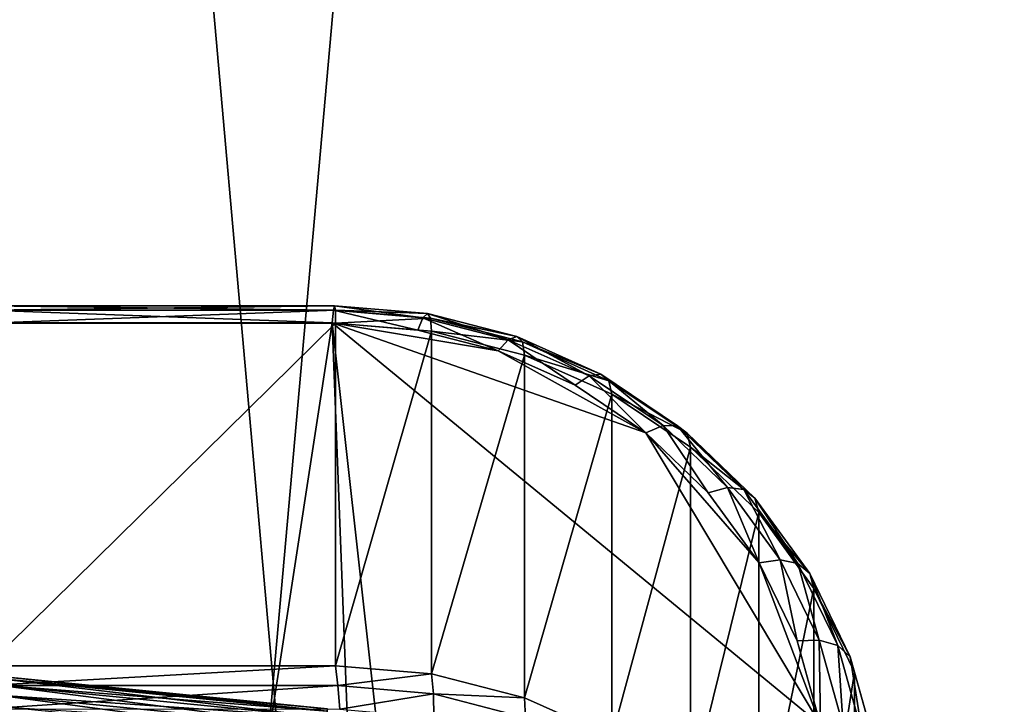
# Model space of a CAD drawing. Extents: x -0.282 to 0.168, y -0.043 to 0.054.
# Drawn here: x 0.112 to 0.115, y 0.006 to 0.008 of the extents above; entities that cross this region are included whole.
import ezdxf

# ---------------------------------------------------------------- set-up
doc = ezdxf.new("R2010")
doc.units = 0
doc.header["$MEASUREMENT"] = 0
doc.layers.get('0').update_dxf_attribs({"linetype": 'CONTINUOUS'})

msp = doc.modelspace()

# ---------------------------------------------------------------- linework, layer by layer
for points in [[(0.1115012, -0.0048061, -0.0710884), (0.1115012, 0.053638, -0.0124255), (0.1166711, 0.0532773, -0.0120661)], [(0.1115012, -0.0048061, -0.0710884), (0.1166711, 0.0532773, -0.0120661), (0.1166711, -0.0051668, -0.070729)], [(0.165637, 0.039, 0.0354161), (0.165637, -0.039, 0.0354161), (-0.2795648, -0.039, 0.0354161)], [(0.165637, 0.039, 0.0354161), (-0.2795648, -0.039, 0.0354161), (-0.2795648, 0.039, 0.0354161)], [(0.1480439, -0.0251795, 0.0624484), (0.1480439, 0.0251795, 0.0624484), (-0.2619717, 0.0251795, 0.0624483)], [(0.1480439, -0.0251795, 0.0624484), (-0.2619717, 0.0251795, 0.0624483), (-0.2619717, -0.0251795, 0.0624483)], [(0.1166711, -0.041992, -0.0340412), (0.1166711, 0.0164521, 0.0246217), (0.1115012, 0.0160914, 0.0249811)], [(0.1166711, -0.041992, -0.0340412), (0.1115012, 0.0160914, 0.0249811), (0.1115012, -0.0423527, -0.0336818)], [(0.1126342, 0.0068949, 0.0152394), (0.1114668, 0.006895, 0.0152395), (0.1114668, 0.0069101, 0.015316)], [(0.1126342, 0.0068949, 0.0152394), (0.1114668, 0.0069101, 0.015316), (0.112638, 0.00691, 0.0153159)], [(0.112638, 0.00691, 0.0153159), (0.1114668, 0.0069101, 0.015316), (0.1114668, 0.0068947, 0.0153925)], [(0.112638, 0.00691, 0.0153159), (0.1114668, 0.0068947, 0.0153925), (0.1126406, 0.0068946, 0.0153925)], [(0.1129359, 0.0068694, 0.0152137), (0.1126342, 0.0068949, 0.0152394), (0.112638, 0.00691, 0.0153159)], [(0.1129359, 0.0068694, 0.0152137), (0.112638, 0.00691, 0.0153159), (0.112951, 0.0068834, 0.0152893)], [(0.112951, 0.0068834, 0.0152893), (0.112638, 0.00691, 0.0153159), (0.1126406, 0.0068946, 0.0153925)], [(0.1126297, 0.0068518, 0.0151745), (0.1114668, 0.0068518, 0.0151745), (0.1114668, 0.006895, 0.0152395)], [(0.1126297, 0.0068518, 0.0151745), (0.1114668, 0.006895, 0.0152395), (0.1126342, 0.0068949, 0.0152394)], [(0.1126406, 0.0068946, 0.0153925), (0.1114668, 0.0068947, 0.0153925), (0.1114668, 0.0068512, 0.0154573)], [(0.1126406, 0.0068946, 0.0153925), (0.1114668, 0.0068512, 0.0154573), (0.1126415, 0.0068512, 0.0154573)], [(0.1129182, 0.0068275, 0.0151502), (0.1126297, 0.0068518, 0.0151745), (0.1126342, 0.0068949, 0.0152394)], [(0.1129182, 0.0068275, 0.0151502), (0.1126342, 0.0068949, 0.0152394), (0.1129359, 0.0068694, 0.0152137)], [(0.112951, 0.0068834, 0.0152893), (0.1126406, 0.0068946, 0.0153925), (0.1129612, 0.0068675, 0.0153652)], [(0.1129612, 0.0068675, 0.0153652), (0.1126406, 0.0068946, 0.0153925), (0.1126415, 0.0068512, 0.0154573)], [(0.1132233, 0.0067955, 0.0151396), (0.1129359, 0.0068694, 0.0152137), (0.112951, 0.0068834, 0.0152893)], [(0.1132233, 0.0067955, 0.0151396), (0.112951, 0.0068834, 0.0152893), (0.1132521, 0.006806, 0.0152116)], [(0.1132521, 0.006806, 0.0152116), (0.112951, 0.0068834, 0.0152893), (0.1129612, 0.0068675, 0.0153652)], [(0.1114668, -0.0007044, 0.00759), (0.1114668, 0.0068518, 0.0151745), (0.1126297, 0.0068518, 0.0151745)], [(0.1129182, -0.0006802, 0.0076143), (0.1114668, -0.0007044, 0.00759), (0.1126297, 0.0068518, 0.0151745)], [(0.1126415, 0.0068512, 0.0154573), (0.1114668, 0.0068512, 0.0154573), (0.1114668, 0.0056966, 0.0166077)], [(0.1126415, 0.0068512, 0.0154573), (0.1114668, 0.0056966, 0.0166077), (0.1126415, 0.0056966, 0.0166077)], [(0.1126297, 0.0068518, 0.0151745), (0.1129182, 0.0068275, 0.0151502), (0.1131895, 0.0067578, 0.0150801)], [(0.1126297, 0.0068518, 0.0151745), (0.1131895, 0.0067578, 0.0150801), (0.1136876, 0.0064812, 0.0148026)], [(0.1134488, -0.0004944, 0.0078008), (0.1129182, -0.0006802, 0.0076143), (0.1126297, 0.0068518, 0.0151745)], [(0.1126297, 0.0068518, 0.0151745), (0.1136876, 0.0064812, 0.0148026), (0.1142763, 0.0054981, 0.0138158)], [(0.1126297, 0.0068518, 0.0151745), (0.1142763, 0.0054981, 0.0138158), (0.1134488, -0.0004944, 0.0078008)], [(0.1129612, 0.0068675, 0.0153652), (0.1126415, 0.0068512, 0.0154573), (0.1129648, 0.0068241, 0.0154301)], [(0.1129648, 0.0068241, 0.0154301), (0.1126415, 0.0068512, 0.0154573), (0.1126415, 0.0056966, 0.0166077)], [(0.1131895, 0.0067578, 0.0150801), (0.1129182, 0.0068275, 0.0151502), (0.1129359, 0.0068694, 0.0152137)], [(0.1131895, 0.0067578, 0.0150801), (0.1129359, 0.0068694, 0.0152137), (0.1132233, 0.0067955, 0.0151396)], [(0.1132521, 0.006806, 0.0152116), (0.1129612, 0.0068675, 0.0153652), (0.1132714, 0.0067878, 0.0152852)], [(0.1132714, 0.0067878, 0.0152852), (0.1129612, 0.0068675, 0.0153652), (0.1129648, 0.0068241, 0.0154301)], [(0.1129648, 0.0068241, 0.0154301), (0.1126415, 0.0056966, 0.0166077), (0.1129648, 0.0056695, 0.0165804)], [(0.1132783, 0.0067435, 0.0153492), (0.1129648, 0.0068241, 0.0154301), (0.1129648, 0.0056695, 0.0165804)], [(0.1132714, 0.0067878, 0.0152852), (0.1129648, 0.0068241, 0.0154301), (0.1132783, 0.0067435, 0.0153492)], [(0.1134959, 0.0066736, 0.0150172), (0.1132233, 0.0067955, 0.0151396), (0.1132521, 0.006806, 0.0152116)], [(0.1134959, 0.0066736, 0.0150172), (0.1132521, 0.006806, 0.0152116), (0.113536, 0.0066791, 0.0150842)], [(0.113536, 0.0066791, 0.0150842), (0.1132521, 0.006806, 0.0152116), (0.1132714, 0.0067878, 0.0152852)], [(0.1134488, 0.0066418, 0.0149637), (0.1131895, 0.0067578, 0.0150801), (0.1132233, 0.0067955, 0.0151396)], [(0.1134488, 0.0066418, 0.0149637), (0.1132233, 0.0067955, 0.0151396), (0.1134959, 0.0066736, 0.0150172)], [(0.113536, 0.0066791, 0.0150842), (0.1132714, 0.0067878, 0.0152852), (0.1135629, 0.0066574, 0.0151543)], [(0.1135629, 0.0066574, 0.0151543), (0.1132714, 0.0067878, 0.0152852), (0.1132783, 0.0067435, 0.0153492)], [(0.1132783, 0.0067435, 0.0153492), (0.1129648, 0.0056695, 0.0165804), (0.1132783, 0.0055888, 0.0164995)], [(0.1131895, 0.0067578, 0.0150801), (0.1134488, 0.0066418, 0.0149637), (0.1136876, 0.0064812, 0.0148026)], [(0.1135725, 0.0066119, 0.015217), (0.1132783, 0.0067435, 0.0153492), (0.1132783, 0.0055888, 0.0164995)], [(0.1135629, 0.0066574, 0.0151543), (0.1132783, 0.0067435, 0.0153492), (0.1135725, 0.0066119, 0.015217)], [(0.1136876, 0.0064812, 0.0148026), (0.1134488, 0.0066418, 0.0149637), (0.1134959, 0.0066736, 0.0150172)], [(0.1137451, 0.0065062, 0.0148492), (0.1134959, 0.0066736, 0.0150172), (0.113536, 0.0066791, 0.0150842)], [(0.1136876, 0.0064812, 0.0148026), (0.1134959, 0.0066736, 0.0150172), (0.1137451, 0.0065062, 0.0148492)], [(0.1137451, 0.0065062, 0.0148492), (0.113536, 0.0066791, 0.0150842), (0.1137939, 0.0065058, 0.0149102)], [(0.1137939, 0.0065058, 0.0149102), (0.113536, 0.0066791, 0.0150842), (0.1135629, 0.0066574, 0.0151543)], [(0.1137939, 0.0065058, 0.0149102), (0.1135629, 0.0066574, 0.0151543), (0.1138267, 0.0064802, 0.0149765)], [(0.1138267, 0.0064802, 0.0149765), (0.1135629, 0.0066574, 0.0151543), (0.1135725, 0.0066119, 0.015217)], [(0.1135725, 0.0066119, 0.015217), (0.1132783, 0.0055888, 0.0164995), (0.1135725, 0.0054572, 0.0163674)], [(0.1138383, 0.0064332, 0.0150377), (0.1135725, 0.0066119, 0.015217), (0.1135725, 0.0054572, 0.0163674)], [(0.1138267, 0.0064802, 0.0149765), (0.1135725, 0.0066119, 0.015217), (0.1138383, 0.0064332, 0.0150377)], [(0.1138973, 0.0062801, 0.0146006), (0.1136876, 0.0064812, 0.0148026), (0.1137451, 0.0065062, 0.0148492)], [(0.1138973, 0.0062801, 0.0146006), (0.1137451, 0.0065062, 0.0148492), (0.1139624, 0.0062978, 0.01464)], [(0.1139624, 0.0062978, 0.01464), (0.1137451, 0.0065062, 0.0148492), (0.1137939, 0.0065058, 0.0149102)], [(0.1139624, 0.0062978, 0.01464), (0.1137939, 0.0065058, 0.0149102), (0.1140176, 0.0062912, 0.0146948)], [(0.1140176, 0.0062912, 0.0146948), (0.1137939, 0.0065058, 0.0149102), (0.1138267, 0.0064802, 0.0149765)], [(0.1136876, 0.0064812, 0.0148026), (0.1138973, 0.0062801, 0.0146006), (0.1140695, 0.006044, 0.0143637)], [(0.1136876, 0.0064812, 0.0148026), (0.1140695, 0.006044, 0.0143637), (0.1142763, 0.0054981, 0.0138158)], [(0.1140176, 0.0062912, 0.0146948), (0.1138267, 0.0064802, 0.0149765), (0.1140546, 0.0062614, 0.0147569)], [(0.1140546, 0.0062614, 0.0147569), (0.1138267, 0.0064802, 0.0149765), (0.1138383, 0.0064332, 0.0150377)], [(0.1138383, 0.0064332, 0.0150377), (0.1135725, 0.0054572, 0.0163674), (0.1138383, 0.0052786, 0.0161881)], [(0.1140678, 0.006213, 0.0148167), (0.1138383, 0.0064332, 0.0150377), (0.1138383, 0.0052786, 0.0161881)], [(0.1140546, 0.0062614, 0.0147569), (0.1138383, 0.0064332, 0.0150377), (0.1140678, 0.006213, 0.0148167)], [(0.1140695, 0.006044, 0.0143637), (0.1138973, 0.0062801, 0.0146006), (0.1139624, 0.0062978, 0.01464)], [(0.1140695, 0.006044, 0.0143637), (0.1139624, 0.0062978, 0.01464), (0.1141399, 0.0060544, 0.0143957)], [(0.1141399, 0.0060544, 0.0143957), (0.1139624, 0.0062978, 0.01464), (0.1140176, 0.0062912, 0.0146948)], [(0.1141399, 0.0060544, 0.0143957), (0.1140176, 0.0062912, 0.0146948), (0.1141997, 0.0060417, 0.0144444)], [(0.1141997, 0.0060417, 0.0144444), (0.1140176, 0.0062912, 0.0146948), (0.1140546, 0.0062614, 0.0147569)], [(0.1141997, 0.0060417, 0.0144444), (0.1140546, 0.0062614, 0.0147569), (0.1142398, 0.0060078, 0.0145023)], [(0.1142398, 0.0060078, 0.0145023), (0.1140546, 0.0062614, 0.0147569), (0.1140678, 0.006213, 0.0148167)], [(0.1140678, 0.006213, 0.0148167), (0.1138383, 0.0052786, 0.0161881), (0.1140678, 0.0050583, 0.015967)], [(0.1142539, 0.0059578, 0.0145606), (0.1140678, 0.006213, 0.0148167), (0.1140678, 0.0050583, 0.015967)], [(0.1142398, 0.0060078, 0.0145023), (0.1140678, 0.006213, 0.0148167), (0.1142539, 0.0059578, 0.0145606)], [(0.1141975, 0.0057805, 0.0140992), (0.1140695, 0.006044, 0.0143637), (0.1141399, 0.0060544, 0.0143957)], [(0.1140695, 0.006044, 0.0143637), (0.1141975, 0.0057805, 0.0140992), (0.1142763, 0.0054981, 0.0138158)], [(0.1141975, 0.0057805, 0.0140992), (0.1141399, 0.0060544, 0.0143957), (0.1142715, 0.0057838, 0.0141241)], [(0.1142715, 0.0057838, 0.0141241), (0.1141399, 0.0060544, 0.0143957), (0.1141997, 0.0060417, 0.0144444)], [(0.1142715, 0.0057838, 0.0141241), (0.1141997, 0.0060417, 0.0144444), (0.1143342, 0.005765, 0.0141666)], [(0.1143342, 0.005765, 0.0141666), (0.1141997, 0.0060417, 0.0144444), (0.1142398, 0.0060078, 0.0145023)], [(0.1143342, 0.005765, 0.0141666), (0.1142398, 0.0060078, 0.0145023), (0.1143762, 0.005727, 0.0142204)], [(0.1143762, 0.005727, 0.0142204), (0.1142398, 0.0060078, 0.0145023), (0.1142539, 0.0059578, 0.0145606)], [(0.1142539, 0.0059578, 0.0145606), (0.1140678, 0.0050583, 0.015967), (0.1142539, 0.0048032, 0.0157109)], [(0.1143911, 0.0056756, 0.0142773), (0.1142539, 0.0059578, 0.0145606), (0.1142539, 0.0048032, 0.0157109)], [(0.1143762, 0.005727, 0.0142204), (0.1142539, 0.0059578, 0.0145606), (0.1143911, 0.0056756, 0.0142773)], [(0.1142763, 0.0054981, 0.0138158), (0.1141975, 0.0057805, 0.0140992), (0.1142715, 0.0057838, 0.0141241)], [(0.1142763, 0.0054981, 0.0138158), (0.1142715, 0.0057838, 0.0141241), (0.1143523, 0.0054943, 0.0138335)], [(0.1143523, 0.0054943, 0.0138335), (0.1142715, 0.0057838, 0.0141241), (0.1143342, 0.005765, 0.0141666)], [(0.1143523, 0.0054943, 0.0138335), (0.1143342, 0.005765, 0.0141666), (0.1144167, 0.0054695, 0.0138701)], [(0.1144167, 0.0054695, 0.0138701), (0.1143342, 0.005765, 0.0141666), (0.1143762, 0.005727, 0.0142204)], [(0.1144167, 0.0054695, 0.0138701), (0.1143762, 0.005727, 0.0142204), (0.1144598, 0.0054275, 0.0139199)], [(0.1144598, 0.0054275, 0.0139199), (0.1143762, 0.005727, 0.0142204), (0.1143911, 0.0056756, 0.0142773)], [(0.1126415, 0.0056966, 0.0166077), (0.1114668, 0.0056966, 0.0166077), (0.1114662, 0.0056308, 0.01665)], [(0.1126415, 0.0056966, 0.0166077), (0.1114662, 0.0056308, 0.01665), (0.1126488, 0.0056304, 0.0166497)], [(0.1129648, 0.0056695, 0.0165804), (0.1126415, 0.0056966, 0.0166077), (0.1126488, 0.0056304, 0.0166497)], [(0.1115012, 0.0056615, 0.0353431), (0.1115012, 0.0056615, 0.0346097), (0.112614, 0.0055519, 0.0346097)], [(0.1115012, 0.0056615, 0.0353431), (0.112614, 0.0055519, 0.0346097), (0.112614, 0.0055519, 0.0353431)], [(0.1115012, 0.0056615, 0.0353431), (0.112614, 0.0055519, 0.0353431), (0.1126125, 0.0055441, 0.035382)], [(0.1115012, 0.0056615, 0.0353431), (0.1126125, 0.0055441, 0.035382), (0.1115012, 0.0056536, 0.035382)], [(0.1115012, 0.0056536, 0.0345709), (0.112614, 0.0055519, 0.0346097), (0.1115012, 0.0056615, 0.0346097)], [(0.1115012, 0.0056536, 0.035382), (0.1126125, 0.0055441, 0.035382), (0.1126081, 0.0055224, 0.0354149)], [(0.1115012, 0.0056536, 0.035382), (0.1126081, 0.0055224, 0.0354149), (0.1115012, 0.0056314, 0.0354149)], [(0.1115012, 0.0056314, 0.0345379), (0.1126125, 0.0055441, 0.0345709), (0.1115012, 0.0056536, 0.0345709)], [(0.1115012, 0.0056536, 0.0345709), (0.1126125, 0.0055441, 0.0345709), (0.112614, 0.0055519, 0.0346097)], [(0.1129648, 0.0056695, 0.0165804), (0.1126488, 0.0056304, 0.0166497), (0.1129711, 0.0056023, 0.0166214)], [(0.1132783, 0.0055888, 0.0164995), (0.1129648, 0.0056695, 0.0165804), (0.1129711, 0.0056023, 0.0166214)], [(0.1143911, 0.0056756, 0.0142773), (0.1142539, 0.0048032, 0.0157109), (0.1143911, 0.0045209, 0.0154276)], [(0.1144751, 0.0053747, 0.0139753), (0.1143911, 0.0056756, 0.0142773), (0.1143911, 0.0045209, 0.0154276)], [(0.1144598, 0.0054275, 0.0139199), (0.1143911, 0.0056756, 0.0142773), (0.1144751, 0.0053747, 0.0139753)], [(0.1126488, 0.0056304, 0.0166497), (0.1114662, 0.0056308, 0.01665), (0.1114656, 0.0055517, 0.0166626)], [(0.1126488, 0.0056304, 0.0166497), (0.1114656, 0.0055517, 0.0166626), (0.1126561, 0.0055512, 0.0166621)], [(0.1115012, 0.0056314, 0.0354149), (0.1126081, 0.0055224, 0.0354149), (0.1126017, 0.00549, 0.0354369)], [(0.1115012, 0.0056314, 0.0354149), (0.1126017, 0.00549, 0.0354369), (0.1115012, 0.0055984, 0.0354369)], [(0.1115012, 0.0055984, 0.0345159), (0.1126081, 0.0055224, 0.0345379), (0.1115012, 0.0056314, 0.0345379)], [(0.1115012, 0.0056314, 0.0345379), (0.1126081, 0.0055224, 0.0345379), (0.1126125, 0.0055441, 0.0345709)], [(0.1129711, 0.0056023, 0.0166214), (0.1126488, 0.0056304, 0.0166497), (0.1126561, 0.0055512, 0.0166621)], [(0.1115012, 0.0055984, 0.0354369), (0.1126017, 0.00549, 0.0354369), (0.1125941, 0.0054519, 0.0354446)], [(0.1115012, 0.0055984, 0.0354369), (0.1125941, 0.0054519, 0.0354446), (0.1115012, 0.0055595, 0.0354446)], [(0.1115012, 0.0055595, 0.0345082), (0.1126017, 0.00549, 0.0345159), (0.1115012, 0.0055984, 0.0345159)], [(0.1115012, 0.0055984, 0.0345159), (0.1126017, 0.00549, 0.0345159), (0.1126081, 0.0055224, 0.0345379)], [(0.1129711, 0.0056023, 0.0166214), (0.1126561, 0.0055512, 0.0166621), (0.1129726, 0.0055229, 0.0166337)], [(0.1132783, 0.0055888, 0.0164995), (0.1129711, 0.0056023, 0.0166214), (0.1132815, 0.0055211, 0.01654)], [(0.1132815, 0.0055211, 0.01654), (0.1129711, 0.0056023, 0.0166214), (0.1129726, 0.0055229, 0.0166337)], [(0.1135725, 0.0054572, 0.0163674), (0.1132783, 0.0055888, 0.0164995), (0.1132815, 0.0055211, 0.01654)]]:
    msp.add_3dface(points)

doc.saveas('drawing.dxf')
